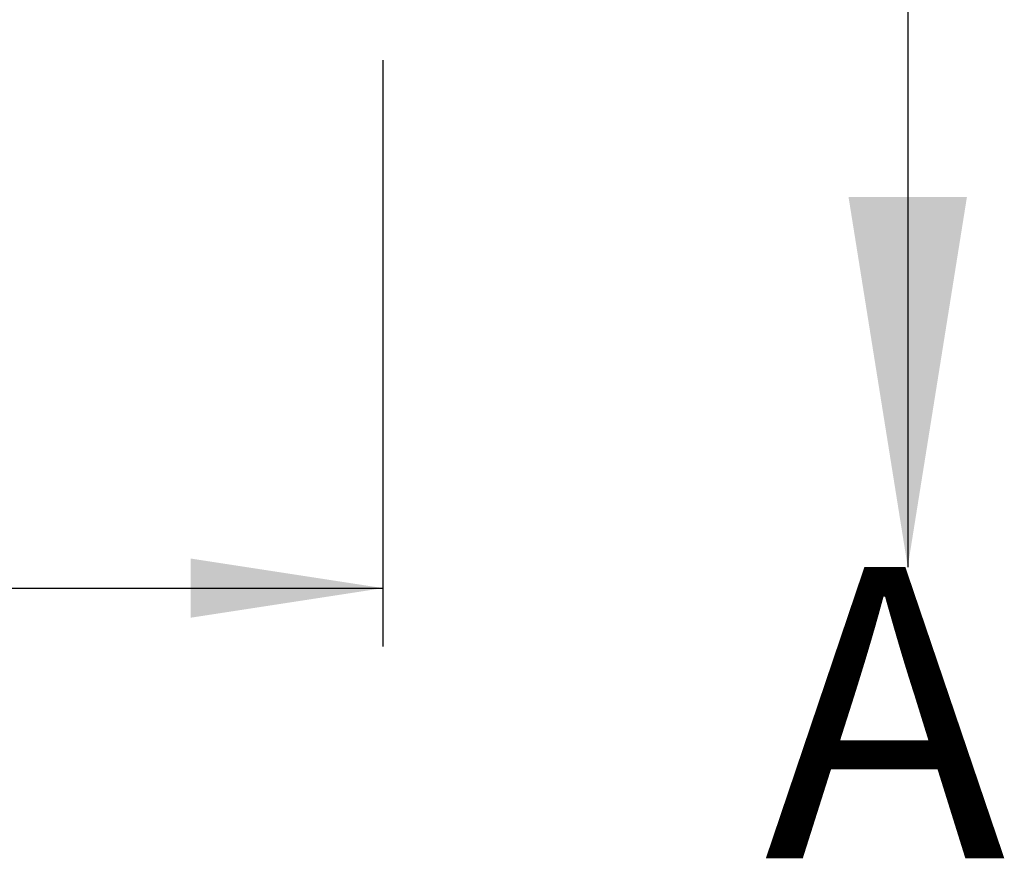
# Model space of a CAD drawing. Units: millimetres. Extents: x -175 to 660, y -10 to 386.
# Drawn here: x -61 to -44, y 135 to 149 of the extents above; entities that cross this region are included whole.
import ezdxf

# ---------------------------------------------------------------- set-up
doc = ezdxf.new("R2010")
doc.units = ezdxf.units.MM
doc.layers.add('FORMAT', color=7, linetype='Continuous')
doc.styles.add('SLDTEXTSTYLE0', font='TXT', dxfattribs={"width": 0.75})
doc.dimstyles.new('SLDDIMSTYLE0', dxfattribs={"dimtxt": 3.5, "dimasz": 3.302, "dimexe": 0, "dimexo": 0.0625, "dimgap": 0.875, "dimtad": 1, "dimdec": 1, "dimlfac": 20, "dimrnd": 1e-09, "dimzin": 12, "dimdsep": 46, "dimtxsty": 'SLDTEXTSTYLE0', "dimsah": 1, "dimcen": 0.09, "dimadec": 0, "dimazin": 3, "dimtfac": 1, "dimtdec": 1, "dimtofl": 0, "dimtmove": 0, "dimatfit": 3, "dimfxl": 0, "dimfrac": 2, "dimtolj": 1, "dimtzin": 12, "dimarcsym": 0})

# ---------------------------------------------------------------- blocks, each defined once
blk = doc.blocks.new('_D_4')
at = {"layer": 'FORMAT', "color": 7}
for p, q in [((-82.854, 148.554), (-82.854, 138.491)), ((-54.354, 148.554), (-54.354, 138.491)), ((-82.854, 139.491), (-54.354, 139.491))]:
    blk.add_line(p, q, dxfattribs=at)
for points in [[(-82.854, 139.491), (-79.552, 138.983), (-79.552, 139.999)], [(-54.354, 139.491), (-57.656, 139.999), (-57.656, 138.983)]]:
    blk.add_solid(points, dxfattribs=at)
at = {"layer": 'FORMAT', "color": 7, "insert": (-71.537, 144.003), "char_height": 3.5, "attachment_point": 1, "style": 'SLDTEXTSTYLE0'}
blk.add_mtext('570', dxfattribs=at)

msp = doc.modelspace()

# ---------------------------------------------------------------- linework, layer by layer
at = {"color": 7, "linetype": 'Continuous', "lineweight": 30}
msp.add_line((-45.3475, 152.5535), (-45.3475, 139.8535), dxfattribs=at)
msp.add_solid([(-45.3475, 139.8535), (-44.3315, 146.2035), (-46.3635, 146.2035)], dxfattribs=at)

# ---------------------------------------------------------------- texts
at = {"color": 7, "linetype": 'Continuous', "insert": (-47.81, 139.8535), "char_height": 5, "attachment_point": 1, "style": 'SLDTEXTSTYLE0'}
msp.add_mtext('A', dxfattribs=at)

# ---------------------------------------------------------------- dimensions: what is measured, and where the dimension line sits
at = {"layer": 'FORMAT', "color": 7}
dim = msp.add_linear_dim(base=(-54.3539, 139.4909), p1=(-82.8539, 149.5535), p2=(-54.3539, 149.5535), dimstyle='SLDDIMSTYLE0', dxfattribs=at)
dim.commit()
dim.dimension.update_dxf_attribs({"geometry": '_D_4', "text_midpoint": (-67.6575, 139.4909), "dimtype": 160})

doc.saveas('drawing.dxf')
